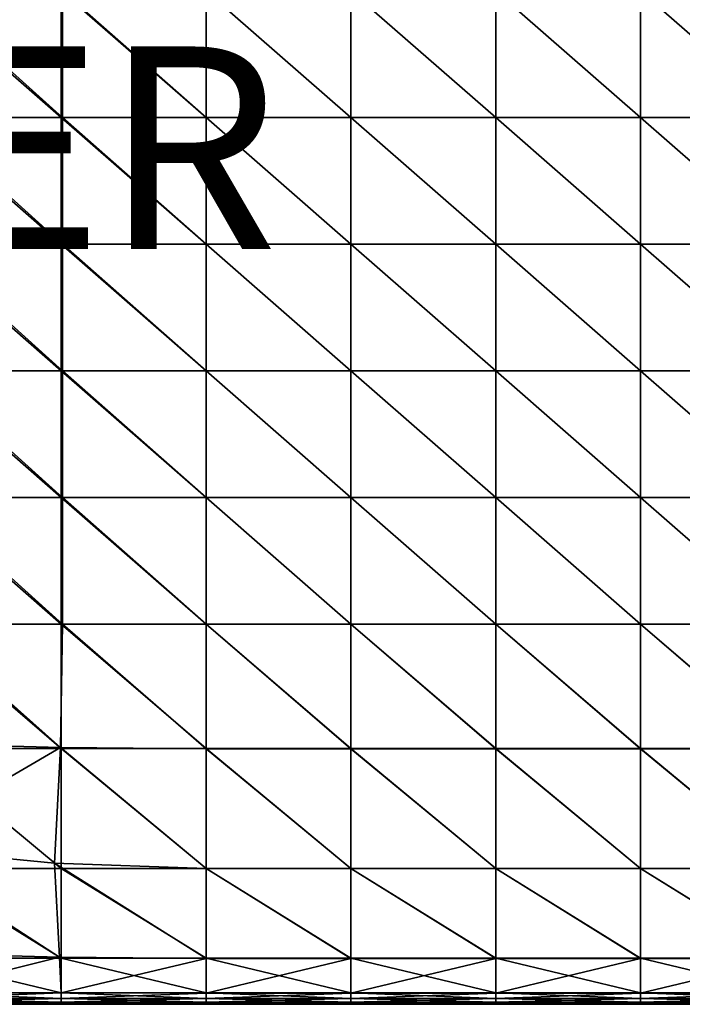
# Model space of a CAD drawing. Units: inches. Extents: x -20 to 20, y -10 to 10.1.
# Drawn here: x 2.4 to 9, y -10 to -0.2 of the extents above; entities that cross this region are included whole.
import ezdxf

# ---------------------------------------------------------------- set-up
doc = ezdxf.new("R2010")
doc.units = ezdxf.units.IN
doc.header["$MEASUREMENT"] = 0
doc.layers.add('SEAT-FABRIC', color=5, linetype='Continuous')
doc.layers.add('SEAT-OTHER', color=7, linetype='Continuous')
doc.styles.get("Standard").update_dxf_attribs({"font": 'arial.ttf'})

msp = doc.modelspace()

# ---------------------------------------------------------------- linework, layer by layer
at = {"layer": 'SEAT-FABRIC'}
for points in [[(1.4088, 0.0485, 8.4579), (2.8382, 0.0485, 8.4579), (2.8382, -1.202, 8.4579)], [(2.8382, -1.202, 8.4579), (1.4088, -1.202, 8.4579), (1.4088, 0.0485, 8.4579)], [(2.8517, -1.202, 15.8129), (2.8517, 0.0485, 15.8129), (1.4626, 0.0485, 15.6221)], [(1.4626, 0.0485, 15.6221), (1.4626, -1.202, 15.6221), (2.8517, -1.202, 15.8129)], [(4.2677, -1.202, 8.4579), (2.8382, -1.202, 8.4579), (2.8382, 0.0485, 8.4579)], [(2.8382, 0.0485, 8.4579), (4.2677, 0.0485, 8.4579), (4.2677, -1.202, 8.4579)], [(4.2677, -1.202, 15.8765), (4.2677, 0.0485, 15.8765), (2.8517, 0.0485, 15.8129)], [(2.8517, 0.0485, 15.8129), (2.8517, -1.202, 15.8129), (4.2677, -1.202, 15.8765)], [(4.2677, 0.0485, 8.4579), (5.6971, 0.0485, 8.4579), (5.6971, -1.202, 8.4579)], [(5.6971, -1.202, 8.4579), (4.2677, -1.202, 8.4579), (4.2677, 0.0485, 8.4579)], [(5.6971, -1.202, 15.8765), (5.6971, 0.0485, 15.8765), (4.2677, 0.0485, 15.8765)], [(4.2677, 0.0485, 15.8765), (4.2677, -1.202, 15.8765), (5.6971, -1.202, 15.8765)], [(7.1266, -1.202, 8.4579), (5.6971, -1.202, 8.4579), (5.6971, 0.0485, 8.4579)], [(5.6971, 0.0485, 8.4579), (7.1266, 0.0485, 8.4579), (7.1266, -1.202, 8.4579)], [(7.1266, -1.202, 15.8765), (7.1266, 0.0485, 15.8765), (5.6971, 0.0485, 15.8765)], [(5.6971, 0.0485, 15.8765), (5.6971, -1.202, 15.8765), (7.1266, -1.202, 15.8765)], [(7.1266, 0.0485, 8.4579), (8.556, 0.0485, 8.4579), (8.556, -1.202, 8.4579)], [(8.556, -1.202, 8.4579), (7.1266, -1.202, 8.4579), (7.1266, 0.0485, 8.4579)], [(8.556, -1.202, 15.8765), (8.556, 0.0485, 15.8765), (7.1266, 0.0485, 15.8765)], [(7.1266, 0.0485, 15.8765), (7.1266, -1.202, 15.8765), (8.556, -1.202, 15.8765)], [(9.9855, -1.202, 8.4579), (8.556, -1.202, 8.4579), (8.556, 0.0485, 8.4579)], [(8.556, 0.0485, 8.4579), (9.9855, 0.0485, 8.4579), (9.9855, -1.202, 8.4579)], [(9.9855, -1.202, 15.8765), (9.9855, 0.0485, 15.8765), (8.556, 0.0485, 15.8765)], [(8.556, 0.0485, 15.8765), (8.556, -1.202, 15.8765), (9.9855, -1.202, 15.8765)], [(1.4088, -1.202, 8.4579), (2.8382, -1.202, 8.4579), (2.8382, -2.4525, 8.458)], [(2.8382, -2.4525, 8.458), (1.4088, -2.4525, 8.458), (1.4088, -1.202, 8.4579)], [(1.4626, -1.202, 15.6221), (1.4626, -2.4525, 15.6221), (2.8517, -2.4525, 15.8129)], [(2.8517, -2.4525, 15.8129), (2.8517, -1.202, 15.8129), (1.4626, -1.202, 15.6221)], [(4.2677, -2.4525, 8.458), (2.8382, -2.4525, 8.458), (2.8382, -1.202, 8.4579)], [(2.8382, -1.202, 8.4579), (4.2677, -1.202, 8.4579), (4.2677, -2.4525, 8.458)], [(2.8517, -1.202, 15.8129), (2.8517, -2.4525, 15.8129), (4.2677, -2.4525, 15.8765)], [(4.2677, -2.4525, 15.8765), (4.2677, -1.202, 15.8765), (2.8517, -1.202, 15.8129)], [(4.2677, -1.202, 8.4579), (5.6971, -1.202, 8.4579), (5.6971, -2.4525, 8.458)], [(5.6971, -2.4525, 8.458), (4.2677, -2.4525, 8.458), (4.2677, -1.202, 8.4579)], [(4.2677, -1.202, 15.8765), (4.2677, -2.4525, 15.8765), (5.6971, -2.4525, 15.8765)], [(5.6971, -2.4525, 15.8765), (5.6971, -1.202, 15.8765), (4.2677, -1.202, 15.8765)], [(7.1266, -2.4525, 8.458), (5.6971, -2.4525, 8.458), (5.6971, -1.202, 8.4579)], [(5.6971, -1.202, 8.4579), (7.1266, -1.202, 8.4579), (7.1266, -2.4525, 8.458)], [(5.6971, -1.202, 15.8765), (5.6971, -2.4525, 15.8765), (7.1266, -2.4525, 15.8765)], [(7.1266, -2.4525, 15.8765), (7.1266, -1.202, 15.8765), (5.6971, -1.202, 15.8765)], [(7.1266, -1.202, 8.4579), (8.556, -1.202, 8.4579), (8.556, -2.4525, 8.458)], [(8.556, -2.4525, 8.458), (7.1266, -2.4525, 8.458), (7.1266, -1.202, 8.4579)], [(7.1266, -1.202, 15.8765), (7.1266, -2.4525, 15.8765), (8.556, -2.4525, 15.8765)], [(8.556, -2.4525, 15.8765), (8.556, -1.202, 15.8765), (7.1266, -1.202, 15.8765)], [(9.9855, -2.4525, 8.458), (8.556, -2.4525, 8.458), (8.556, -1.202, 8.4579)], [(8.556, -1.202, 8.4579), (9.9855, -1.202, 8.4579), (9.9855, -2.4525, 8.458)], [(8.556, -1.202, 15.8765), (8.556, -2.4525, 15.8765), (9.9855, -2.4525, 15.8765)], [(9.9855, -2.4525, 15.8765), (9.9855, -1.202, 15.8765), (8.556, -1.202, 15.8765)], [(1.4088, -2.4525, 8.458), (2.8382, -2.4525, 8.458), (2.8382, -3.7031, 8.458)], [(2.8382, -3.7031, 8.458), (1.4088, -3.7031, 8.458), (1.4088, -2.4525, 8.458)], [(2.8517, -3.7031, 15.8129), (2.8517, -2.4525, 15.8129), (1.4626, -2.4525, 15.6221)], [(1.4626, -2.4525, 15.6221), (1.4626, -3.7031, 15.6221), (2.8517, -3.7031, 15.8129)], [(4.2677, -3.7031, 8.458), (2.8382, -3.7031, 8.458), (2.8382, -2.4525, 8.458)], [(2.8382, -2.4525, 8.458), (4.2677, -2.4525, 8.458), (4.2677, -3.7031, 8.458)], [(4.2677, -3.7031, 15.8765), (4.2677, -2.4525, 15.8765), (2.8517, -2.4525, 15.8129)], [(2.8517, -2.4525, 15.8129), (2.8517, -3.7031, 15.8129), (4.2677, -3.7031, 15.8765)], [(4.2677, -2.4525, 8.458), (5.6971, -2.4525, 8.458), (5.6971, -3.7031, 8.458)], [(5.6971, -3.7031, 8.458), (4.2677, -3.7031, 8.458), (4.2677, -2.4525, 8.458)], [(5.6971, -3.7031, 15.8765), (5.6971, -2.4525, 15.8765), (4.2677, -2.4525, 15.8765)], [(4.2677, -2.4525, 15.8765), (4.2677, -3.7031, 15.8765), (5.6971, -3.7031, 15.8765)], [(7.1266, -3.7031, 8.458), (5.6971, -3.7031, 8.458), (5.6971, -2.4525, 8.458)], [(5.6971, -2.4525, 8.458), (7.1266, -2.4525, 8.458), (7.1266, -3.7031, 8.458)], [(7.1266, -3.7031, 15.8765), (7.1266, -2.4525, 15.8765), (5.6971, -2.4525, 15.8765)], [(5.6971, -2.4525, 15.8765), (5.6971, -3.7031, 15.8765), (7.1266, -3.7031, 15.8765)], [(7.1266, -2.4525, 8.458), (8.556, -2.4525, 8.458), (8.556, -3.7031, 8.458)], [(8.556, -3.7031, 8.458), (7.1266, -3.7031, 8.458), (7.1266, -2.4525, 8.458)], [(8.556, -3.7031, 15.8765), (8.556, -2.4525, 15.8765), (7.1266, -2.4525, 15.8765)], [(7.1266, -2.4525, 15.8765), (7.1266, -3.7031, 15.8765), (8.556, -3.7031, 15.8765)], [(9.9855, -3.7031, 8.458), (8.556, -3.7031, 8.458), (8.556, -2.4525, 8.458)], [(8.556, -2.4525, 8.458), (9.9855, -2.4525, 8.458), (9.9855, -3.7031, 8.458)], [(9.9855, -3.7031, 15.8765), (9.9855, -2.4525, 15.8765), (8.556, -2.4525, 15.8765)], [(8.556, -2.4525, 15.8765), (8.556, -3.7031, 15.8765), (9.9855, -3.7031, 15.8765)], [(1.4088, -3.7031, 8.458), (2.8382, -3.7031, 8.458), (2.8382, -4.9536, 8.458)], [(2.8382, -4.9536, 8.458), (1.4088, -4.9536, 8.458), (1.4088, -3.7031, 8.458)], [(1.4626, -3.7031, 15.6221), (1.4626, -4.9536, 15.6221), (2.8517, -4.9536, 15.8129)], [(2.8517, -4.9536, 15.8129), (2.8517, -3.7031, 15.8129), (1.4626, -3.7031, 15.6221)], [(4.2677, -4.9536, 8.458), (2.8382, -4.9536, 8.458), (2.8382, -3.7031, 8.458)], [(2.8382, -3.7031, 8.458), (4.2677, -3.7031, 8.458), (4.2677, -4.9536, 8.458)], [(2.8517, -3.7031, 15.8129), (2.8517, -4.9536, 15.8129), (4.2677, -4.9536, 15.8765)], [(4.2677, -4.9536, 15.8765), (4.2677, -3.7031, 15.8765), (2.8517, -3.7031, 15.8129)], [(4.2677, -3.7031, 8.458), (5.6971, -3.7031, 8.458), (5.6971, -4.9536, 8.458)], [(5.6971, -4.9536, 8.458), (4.2677, -4.9536, 8.458), (4.2677, -3.7031, 8.458)], [(4.2677, -3.7031, 15.8765), (4.2677, -4.9536, 15.8765), (5.6971, -4.9536, 15.8765)], [(5.6971, -4.9536, 15.8765), (5.6971, -3.7031, 15.8765), (4.2677, -3.7031, 15.8765)], [(7.1266, -4.9536, 8.458), (5.6971, -4.9536, 8.458), (5.6971, -3.7031, 8.458)], [(5.6971, -3.7031, 8.458), (7.1266, -3.7031, 8.458), (7.1266, -4.9536, 8.458)], [(5.6971, -3.7031, 15.8765), (5.6971, -4.9536, 15.8765), (7.1266, -4.9536, 15.8765)], [(7.1266, -4.9536, 15.8765), (7.1266, -3.7031, 15.8765), (5.6971, -3.7031, 15.8765)], [(7.1266, -3.7031, 8.458), (8.556, -3.7031, 8.458), (8.556, -4.9536, 8.458)], [(8.556, -4.9536, 8.458), (7.1266, -4.9536, 8.458), (7.1266, -3.7031, 8.458)], [(7.1266, -3.7031, 15.8765), (7.1266, -4.9536, 15.8765), (8.556, -4.9536, 15.8765)], [(8.556, -4.9536, 15.8765), (8.556, -3.7031, 15.8765), (7.1266, -3.7031, 15.8765)], [(9.9855, -4.9536, 8.458), (8.556, -4.9536, 8.458), (8.556, -3.7031, 8.458)], [(8.556, -3.7031, 8.458), (9.9855, -3.7031, 8.458), (9.9855, -4.9536, 8.458)], [(8.556, -3.7031, 15.8765), (8.556, -4.9536, 15.8765), (9.9855, -4.9536, 15.8765)], [(9.9855, -4.9536, 15.8765), (9.9855, -3.7031, 15.8765), (8.556, -3.7031, 15.8765)], [(1.4088, -4.9536, 8.458), (2.8382, -4.9536, 8.458), (2.8382, -6.2041, 8.458)], [(2.8382, -6.2041, 8.458), (1.4088, -6.2041, 8.458), (1.4088, -4.9536, 8.458)], [(2.8517, -6.2041, 15.8129), (2.8517, -4.9536, 15.8129), (1.4626, -4.9536, 15.6221)], [(1.4626, -4.9536, 15.6221), (1.4626, -6.2041, 15.6221), (2.8517, -6.2041, 15.8129)], [(4.2677, -6.2041, 8.458), (2.8382, -6.2041, 8.458), (2.8382, -4.9536, 8.458)], [(2.8382, -4.9536, 8.458), (4.2677, -4.9536, 8.458), (4.2677, -6.2041, 8.458)], [(4.2677, -6.2041, 15.8765), (4.2677, -4.9536, 15.8765), (2.8517, -4.9536, 15.8129)], [(2.8517, -4.9536, 15.8129), (2.8517, -6.2041, 15.8129), (4.2677, -6.2041, 15.8765)], [(4.2677, -4.9536, 8.458), (5.6971, -4.9536, 8.458), (5.6971, -6.2041, 8.458)], [(5.6971, -6.2041, 8.458), (4.2677, -6.2041, 8.458), (4.2677, -4.9536, 8.458)], [(5.6971, -6.2041, 15.8765), (5.6971, -4.9536, 15.8765), (4.2677, -4.9536, 15.8765)], [(4.2677, -4.9536, 15.8765), (4.2677, -6.2041, 15.8765), (5.6971, -6.2041, 15.8765)], [(7.1266, -6.2041, 8.458), (5.6971, -6.2041, 8.458), (5.6971, -4.9536, 8.458)], [(5.6971, -4.9536, 8.458), (7.1266, -4.9536, 8.458), (7.1266, -6.2041, 8.458)], [(7.1266, -6.2041, 15.8765), (7.1266, -4.9536, 15.8765), (5.6971, -4.9536, 15.8765)], [(5.6971, -4.9536, 15.8765), (5.6971, -6.2041, 15.8765), (7.1266, -6.2041, 15.8765)], [(7.1266, -4.9536, 8.458), (8.556, -4.9536, 8.458), (8.556, -6.2041, 8.458)], [(8.556, -6.2041, 8.458), (7.1266, -6.2041, 8.458), (7.1266, -4.9536, 8.458)], [(8.556, -6.2041, 15.8765), (8.556, -4.9536, 15.8765), (7.1266, -4.9536, 15.8765)], [(7.1266, -4.9536, 15.8765), (7.1266, -6.2041, 15.8765), (8.556, -6.2041, 15.8765)], [(9.9855, -6.2041, 8.458), (8.556, -6.2041, 8.458), (8.556, -4.9536, 8.458)], [(8.556, -4.9536, 8.458), (9.9855, -4.9536, 8.458), (9.9855, -6.2041, 8.458)], [(9.9855, -6.2041, 15.8765), (9.9855, -4.9536, 15.8765), (8.556, -4.9536, 15.8765)], [(8.556, -4.9536, 15.8765), (8.556, -6.2041, 15.8765), (9.9855, -6.2041, 15.8765)], [(1.4626, -6.2041, 15.6221), (1.383, -7.3795, 15.5828), (2.8318, -7.4191, 15.7571)], [(1.4088, -6.2041, 8.458), (2.8382, -6.2041, 8.458), (2.8382, -7.4319, 8.458)], [(2.8382, -7.4319, 8.458), (1.4088, -7.4319, 8.458), (1.4088, -6.2041, 8.458)], [(2.8318, -7.4191, 15.7571), (2.8517, -6.2041, 15.8129), (1.4626, -6.2041, 15.6221)], [(2.8517, -6.2041, 15.8129), (2.8318, -7.4191, 15.7571), (4.2677, -7.4323, 15.8152)], [(4.2677, -7.4319, 8.458), (2.8382, -7.4319, 8.458), (2.8382, -6.2041, 8.458)], [(2.8382, -6.2041, 8.458), (4.2677, -6.2041, 8.458), (4.2677, -7.4319, 8.458)], [(4.2677, -7.4323, 15.8152), (4.2677, -6.2041, 15.8765), (2.8517, -6.2041, 15.8129)], [(4.2677, -6.2041, 8.458), (5.6971, -6.2041, 8.458), (5.6971, -7.4319, 8.458)], [(5.6971, -7.4319, 8.458), (4.2677, -7.4319, 8.458), (4.2677, -6.2041, 8.458)], [(4.2677, -6.2041, 15.8765), (4.2677, -7.4323, 15.8152), (5.6971, -7.4323, 15.8152)], [(5.6971, -7.4323, 15.8152), (5.6971, -6.2041, 15.8765), (4.2677, -6.2041, 15.8765)], [(7.1266, -7.4319, 8.458), (5.6971, -7.4319, 8.458), (5.6971, -6.2041, 8.458)], [(5.6971, -6.2041, 8.458), (7.1266, -6.2041, 8.458), (7.1266, -7.4319, 8.458)], [(5.6971, -6.2041, 15.8765), (5.6971, -7.4323, 15.8152), (7.1266, -7.4323, 15.8152)], [(7.1266, -7.4323, 15.8152), (7.1266, -6.2041, 15.8765), (5.6971, -6.2041, 15.8765)], [(7.1266, -6.2041, 8.458), (8.556, -6.2041, 8.458), (8.556, -7.4319, 8.458)], [(8.556, -7.4319, 8.458), (7.1266, -7.4319, 8.458), (7.1266, -6.2041, 8.458)], [(7.1266, -6.2041, 15.8765), (7.1266, -7.4323, 15.8152), (8.556, -7.4323, 15.8152)], [(8.556, -7.4323, 15.8152), (8.556, -6.2041, 15.8765), (7.1266, -6.2041, 15.8765)], [(9.9855, -7.4319, 8.458), (8.556, -7.4319, 8.458), (8.556, -6.2041, 8.458)], [(8.556, -6.2041, 8.458), (9.9855, -6.2041, 8.458), (9.9855, -7.4319, 8.458)], [(8.556, -6.2041, 15.8765), (8.556, -7.4323, 15.8152), (9.9855, -7.4323, 15.8152)], [(9.9855, -7.4323, 15.8152), (9.9855, -6.2041, 15.8765), (8.556, -6.2041, 15.8765)], [(2.8318, -7.4191, 15.7571), (1.383, -7.3795, 15.5828), (1.1444, -8.4048, 15.465)], [(1.1444, -8.4048, 15.465), (2.7721, -8.5631, 15.5895), (2.8318, -7.4191, 15.7571)], [(1.4088, -7.4319, 8.458), (2.8382, -7.4319, 8.458), (2.8382, -8.6142, 8.458)], [(2.8382, -8.6142, 8.458), (1.4088, -8.6142, 8.458), (1.4088, -7.4319, 8.458)], [(2.8318, -7.4191, 15.7571), (2.7721, -8.5631, 15.5895), (4.2677, -8.6159, 15.631)], [(4.2677, -8.6159, 15.631), (4.2677, -7.4323, 15.8152), (2.8318, -7.4191, 15.7571)], [(4.2677, -8.6142, 8.458), (2.8382, -8.6142, 8.458), (2.8382, -7.4319, 8.458)], [(2.8382, -7.4319, 8.458), (4.2677, -7.4319, 8.458), (4.2677, -8.6142, 8.458)], [(4.2677, -7.4319, 8.458), (5.6971, -7.4319, 8.458), (5.6971, -8.6142, 8.458)], [(5.6971, -8.6142, 8.458), (4.2677, -8.6142, 8.458), (4.2677, -7.4319, 8.458)], [(5.6971, -8.6159, 15.631), (5.6971, -7.4323, 15.8152), (4.2677, -7.4323, 15.8152)], [(4.2677, -7.4323, 15.8152), (4.2677, -8.6159, 15.631), (5.6971, -8.6159, 15.631)], [(7.1266, -8.6142, 8.458), (5.6971, -8.6142, 8.458), (5.6971, -7.4319, 8.458)], [(5.6971, -7.4319, 8.458), (7.1266, -7.4319, 8.458), (7.1266, -8.6142, 8.458)], [(7.1266, -8.6159, 15.631), (7.1266, -7.4323, 15.8152), (5.6971, -7.4323, 15.8152)], [(5.6971, -7.4323, 15.8152), (5.6971, -8.6159, 15.631), (7.1266, -8.6159, 15.631)], [(7.1266, -7.4319, 8.458), (8.556, -7.4319, 8.458), (8.556, -8.6142, 8.458)], [(8.556, -8.6142, 8.458), (7.1266, -8.6142, 8.458), (7.1266, -7.4319, 8.458)], [(8.556, -8.6159, 15.631), (8.556, -7.4323, 15.8152), (7.1266, -7.4323, 15.8152)], [(7.1266, -7.4323, 15.8152), (7.1266, -8.6159, 15.631), (8.556, -8.6159, 15.631)], [(9.9855, -8.6142, 8.458), (8.556, -8.6142, 8.458), (8.556, -7.4319, 8.458)], [(8.556, -7.4319, 8.458), (9.9855, -7.4319, 8.458), (9.9855, -8.6142, 8.458)], [(9.9855, -8.6159, 15.631), (9.9855, -7.4323, 15.8152), (8.556, -7.4323, 15.8152)], [(8.556, -7.4323, 15.8152), (8.556, -8.6159, 15.631), (9.9855, -8.6159, 15.631)], [(1.1444, -8.4048, 15.465), (1.3427, -9.4497, 15.3833), (2.8217, -9.4901, 15.4237)], [(2.8217, -9.4901, 15.4237), (2.7721, -8.5631, 15.5895), (1.1444, -8.4048, 15.465)], [(1.4088, -8.6142, 8.458), (2.8382, -8.6142, 8.458), (2.8382, -9.5009, 8.4641)], [(2.8382, -9.5009, 8.4641), (1.4088, -9.5009, 8.4641), (1.4088, -8.6142, 8.458)], [(2.7721, -8.5631, 15.5895), (2.8217, -9.4901, 15.4237), (4.2677, -9.5036, 15.4372)], [(4.2677, -9.5036, 15.4372), (4.2677, -8.6159, 15.631), (2.7721, -8.5631, 15.5895)], [(4.2677, -9.5009, 8.4641), (2.8382, -9.5009, 8.4641), (2.8382, -8.6142, 8.458)], [(2.8382, -8.6142, 8.458), (4.2677, -8.6142, 8.458), (4.2677, -9.5009, 8.4641)], [(4.2677, -8.6142, 8.458), (5.6971, -8.6142, 8.458), (5.6971, -9.5009, 8.4641)], [(5.6971, -9.5009, 8.4641), (4.2677, -9.5009, 8.4641), (4.2677, -8.6142, 8.458)], [(4.2677, -8.6159, 15.631), (4.2677, -9.5036, 15.4372), (5.6971, -9.5036, 15.4372)], [(5.6971, -9.5036, 15.4372), (5.6971, -8.6159, 15.631), (4.2677, -8.6159, 15.631)], [(7.1266, -9.5009, 8.4641), (5.6971, -9.5009, 8.4641), (5.6971, -8.6142, 8.458)], [(5.6971, -8.6142, 8.458), (7.1266, -8.6142, 8.458), (7.1266, -9.5009, 8.4641)], [(5.6971, -8.6159, 15.631), (5.6971, -9.5036, 15.4372), (7.1266, -9.5036, 15.4372)], [(7.1266, -9.5036, 15.4372), (7.1266, -8.6159, 15.631), (5.6971, -8.6159, 15.631)], [(7.1266, -8.6142, 8.458), (8.556, -8.6142, 8.458), (8.556, -9.5009, 8.4641)], [(8.556, -9.5009, 8.4641), (7.1266, -9.5009, 8.4641), (7.1266, -8.6142, 8.458)], [(7.1266, -8.6159, 15.631), (7.1266, -9.5036, 15.4372), (8.556, -9.5036, 15.4372)], [(8.556, -9.5036, 15.4372), (8.556, -8.6159, 15.631), (7.1266, -8.6159, 15.631)], [(9.9855, -9.5009, 8.4641), (8.556, -9.5009, 8.4641), (8.556, -8.6142, 8.458)], [(8.556, -8.6142, 8.458), (9.9855, -8.6142, 8.458), (9.9855, -9.5009, 8.4641)], [(8.556, -8.6159, 15.631), (8.556, -9.5036, 15.4372), (9.9855, -9.5036, 15.4372)], [(9.9855, -9.5036, 15.4372), (9.9855, -8.6159, 15.631), (8.556, -8.6159, 15.631)], [(2.8217, -9.4901, 15.4237), (1.3427, -9.4497, 15.3833), (1.4088, -9.843, 15.3349)], [(1.4088, -9.843, 15.3349), (2.8382, -9.8438, 15.3438), (2.8217, -9.4901, 15.4237)], [(1.4088, -9.5009, 8.4641), (2.8382, -9.5009, 8.4641), (2.8382, -9.842, 8.4826)], [(2.8382, -9.842, 8.4826), (1.4088, -9.842, 8.4826), (1.4088, -9.5009, 8.4641)], [(4.2677, -9.5036, 15.4372), (2.8217, -9.4901, 15.4237), (2.8382, -9.8438, 15.3438)], [(4.2677, -9.842, 8.4826), (2.8382, -9.842, 8.4826), (2.8382, -9.5009, 8.4641)], [(2.8382, -9.5009, 8.4641), (4.2677, -9.5009, 8.4641), (4.2677, -9.842, 8.4826)], [(2.8382, -9.8438, 15.3438), (4.2677, -9.8441, 15.3467), (4.2677, -9.5036, 15.4372)], [(4.2677, -9.5009, 8.4641), (5.6971, -9.5009, 8.4641), (5.6971, -9.842, 8.4826)], [(5.6971, -9.842, 8.4826), (4.2677, -9.842, 8.4826), (4.2677, -9.5009, 8.4641)], [(4.2677, -9.8441, 15.3467), (5.6971, -9.8441, 15.3467), (5.6971, -9.5036, 15.4372)], [(5.6971, -9.5036, 15.4372), (4.2677, -9.5036, 15.4372), (4.2677, -9.8441, 15.3467)], [(7.1266, -9.842, 8.4826), (5.6971, -9.842, 8.4826), (5.6971, -9.5009, 8.4641)], [(5.6971, -9.5009, 8.4641), (7.1266, -9.5009, 8.4641), (7.1266, -9.842, 8.4826)], [(7.1266, -9.5036, 15.4372), (5.6971, -9.5036, 15.4372), (5.6971, -9.8441, 15.3467)], [(5.6971, -9.8441, 15.3467), (7.1266, -9.8441, 15.3467), (7.1266, -9.5036, 15.4372)], [(7.1266, -9.5009, 8.4641), (8.556, -9.5009, 8.4641), (8.556, -9.842, 8.4826)], [(8.556, -9.842, 8.4826), (7.1266, -9.842, 8.4826), (7.1266, -9.5009, 8.4641)], [(7.1266, -9.8441, 15.3467), (8.556, -9.8441, 15.3467), (8.556, -9.5036, 15.4372)], [(8.556, -9.5036, 15.4372), (7.1266, -9.5036, 15.4372), (7.1266, -9.8441, 15.3467)], [(9.9855, -9.842, 8.4826), (8.556, -9.842, 8.4826), (8.556, -9.5009, 8.4641)], [(8.556, -9.5009, 8.4641), (9.9855, -9.5009, 8.4641), (9.9855, -9.842, 8.4826)], [(9.9855, -9.5036, 15.4372), (8.556, -9.5036, 15.4372), (8.556, -9.8441, 15.3467)], [(8.556, -9.8441, 15.3467), (9.9855, -9.8441, 15.3467), (9.9855, -9.5036, 15.4372)], [(1.4088, -9.842, 8.4826), (2.8382, -9.842, 8.4826), (2.8382, -9.8988, 8.5195)], [(2.8382, -9.8988, 8.5195), (1.4088, -9.8988, 8.5195), (1.4088, -9.842, 8.4826)], [(2.8382, -9.8438, 15.3438), (1.4088, -9.843, 15.3349), (1.4088, -9.8994, 15.2921)], [(1.4088, -9.8994, 15.2921), (2.8382, -9.8998, 15.2965), (2.8382, -9.8438, 15.3438)], [(1.4088, -9.8988, 8.5195), (2.8382, -9.8988, 8.5195), (2.8382, -9.9329, 8.581)], [(2.8382, -9.9329, 8.581), (1.4088, -9.9329, 8.581), (1.4088, -9.8988, 8.5195)], [(2.8382, -9.8998, 15.2965), (1.4088, -9.8994, 15.2921), (1.4088, -9.9331, 15.227)], [(1.4088, -9.9331, 15.227), (2.8382, -9.9333, 15.2288), (2.8382, -9.8998, 15.2965)], [(4.2677, -9.8988, 8.5195), (2.8382, -9.8988, 8.5195), (2.8382, -9.842, 8.4826)], [(2.8382, -9.842, 8.4826), (4.2677, -9.842, 8.4826), (4.2677, -9.8988, 8.5195)], [(4.2677, -9.8441, 15.3467), (2.8382, -9.8438, 15.3438), (2.8382, -9.8998, 15.2965)], [(2.8382, -9.8998, 15.2965), (4.2677, -9.8999, 15.298), (4.2677, -9.8441, 15.3467)], [(4.2677, -9.9329, 8.581), (2.8382, -9.9329, 8.581), (2.8382, -9.8988, 8.5195)], [(2.8382, -9.8988, 8.5195), (4.2677, -9.8988, 8.5195), (4.2677, -9.9329, 8.581)], [(4.2677, -9.8999, 15.298), (2.8382, -9.8998, 15.2965), (2.8382, -9.9333, 15.2288)], [(2.8382, -9.9333, 15.2288), (4.2677, -9.9334, 15.2294), (4.2677, -9.8999, 15.298)], [(4.2677, -9.842, 8.4826), (5.6971, -9.842, 8.4826), (5.6971, -9.8988, 8.5195)], [(5.6971, -9.8988, 8.5195), (4.2677, -9.8988, 8.5195), (4.2677, -9.842, 8.4826)], [(4.2677, -9.8999, 15.298), (5.6971, -9.8999, 15.298), (5.6971, -9.8441, 15.3467)], [(5.6971, -9.8441, 15.3467), (4.2677, -9.8441, 15.3467), (4.2677, -9.8999, 15.298)], [(4.2677, -9.8988, 8.5195), (5.6971, -9.8988, 8.5195), (5.6971, -9.9329, 8.581)], [(5.6971, -9.9329, 8.581), (4.2677, -9.9329, 8.581), (4.2677, -9.8988, 8.5195)], [(4.2677, -9.9334, 15.2294), (5.6971, -9.9334, 15.2294), (5.6971, -9.8999, 15.298)], [(5.6971, -9.8999, 15.298), (4.2677, -9.8999, 15.298), (4.2677, -9.9334, 15.2294)], [(7.1266, -9.8988, 8.5195), (5.6971, -9.8988, 8.5195), (5.6971, -9.842, 8.4826)], [(5.6971, -9.842, 8.4826), (7.1266, -9.842, 8.4826), (7.1266, -9.8988, 8.5195)], [(7.1266, -9.8441, 15.3467), (5.6971, -9.8441, 15.3467), (5.6971, -9.8999, 15.298)], [(5.6971, -9.8999, 15.298), (7.1266, -9.8999, 15.298), (7.1266, -9.8441, 15.3467)], [(7.1266, -9.9329, 8.581), (5.6971, -9.9329, 8.581), (5.6971, -9.8988, 8.5195)], [(5.6971, -9.8988, 8.5195), (7.1266, -9.8988, 8.5195), (7.1266, -9.9329, 8.581)], [(7.1266, -9.8999, 15.298), (5.6971, -9.8999, 15.298), (5.6971, -9.9334, 15.2294)], [(5.6971, -9.9334, 15.2294), (7.1266, -9.9334, 15.2294), (7.1266, -9.8999, 15.298)], [(7.1266, -9.842, 8.4826), (8.556, -9.842, 8.4826), (8.556, -9.8988, 8.5195)], [(8.556, -9.8988, 8.5195), (7.1266, -9.8988, 8.5195), (7.1266, -9.842, 8.4826)], [(7.1266, -9.8999, 15.298), (8.556, -9.8999, 15.298), (8.556, -9.8441, 15.3467)], [(8.556, -9.8441, 15.3467), (7.1266, -9.8441, 15.3467), (7.1266, -9.8999, 15.298)], [(7.1266, -9.8988, 8.5195), (8.556, -9.8988, 8.5195), (8.556, -9.9329, 8.581)], [(8.556, -9.9329, 8.581), (7.1266, -9.9329, 8.581), (7.1266, -9.8988, 8.5195)], [(7.1266, -9.9334, 15.2294), (8.556, -9.9334, 15.2294), (8.556, -9.8999, 15.298)], [(8.556, -9.8999, 15.298), (7.1266, -9.8999, 15.298), (7.1266, -9.9334, 15.2294)], [(9.9855, -9.8988, 8.5195), (8.556, -9.8988, 8.5195), (8.556, -9.842, 8.4826)], [(8.556, -9.842, 8.4826), (9.9855, -9.842, 8.4826), (9.9855, -9.8988, 8.5195)], [(9.9855, -9.8441, 15.3467), (8.556, -9.8441, 15.3467), (8.556, -9.8999, 15.298)], [(8.556, -9.8999, 15.298), (9.9855, -9.8999, 15.298), (9.9855, -9.8441, 15.3467)], [(9.9855, -9.9329, 8.581), (8.556, -9.9329, 8.581), (8.556, -9.8988, 8.5195)], [(8.556, -9.8988, 8.5195), (9.9855, -9.8988, 8.5195), (9.9855, -9.9329, 8.581)], [(9.9855, -9.8999, 15.298), (8.556, -9.8999, 15.298), (8.556, -9.9334, 15.2294)], [(8.556, -9.9334, 15.2294), (9.9855, -9.9334, 15.2294), (9.9855, -9.8999, 15.298)], [(1.4088, -9.9329, 8.581), (2.8382, -9.9329, 8.581), (2.8382, -9.95, 8.8988)], [(2.8382, -9.95, 8.8988), (1.4088, -9.95, 8.8988), (1.4088, -9.9329, 8.581)], [(2.8382, -9.9333, 15.2288), (1.4088, -9.9331, 15.227), (1.4088, -9.95, 14.9074)], [(1.4088, -9.95, 14.9074), (2.8382, -9.9501, 14.9079), (2.8382, -9.9333, 15.2288)], [(1.4088, -9.9557, 9.7047), (1.4088, -9.95, 8.8988), (2.8382, -9.95, 8.8988)], [(2.8382, -9.95, 8.8988), (2.8382, -9.9557, 9.7047), (1.4088, -9.9557, 9.7047)], [(2.8382, -9.9557, 14.101), (2.8382, -9.9501, 14.9079), (1.4088, -9.95, 14.9074)], [(1.4088, -9.95, 14.9074), (1.4088, -9.9557, 14.101), (2.8382, -9.9557, 14.101)], [(2.8382, -9.9557, 9.7047), (2.8382, -9.9557, 10.7791), (1.4088, -9.9557, 10.7791)], [(1.4088, -9.9557, 10.7791), (1.4088, -9.9557, 9.7047), (2.8382, -9.9557, 9.7047)], [(1.4088, -9.9557, 11.9028), (1.4088, -9.9557, 10.7791), (2.8382, -9.9557, 10.7791)], [(2.8382, -9.9557, 10.7791), (2.8382, -9.9557, 11.9028), (1.4088, -9.9557, 11.9028)], [(2.8382, -9.9557, 11.9028), (2.8382, -9.9557, 13.0265), (1.4088, -9.9557, 13.0265)], [(1.4088, -9.9557, 13.0265), (1.4088, -9.9557, 11.9028), (2.8382, -9.9557, 11.9028)], [(1.4088, -9.9557, 14.101), (1.4088, -9.9557, 13.0265), (2.8382, -9.9557, 13.0265)], [(2.8382, -9.9557, 13.0265), (2.8382, -9.9557, 14.101), (1.4088, -9.9557, 14.101)], [(4.2677, -9.95, 8.8988), (2.8382, -9.95, 8.8988), (2.8382, -9.9329, 8.581)], [(2.8382, -9.9329, 8.581), (4.2677, -9.9329, 8.581), (4.2677, -9.95, 8.8988)], [(4.2677, -9.9334, 15.2294), (2.8382, -9.9333, 15.2288), (2.8382, -9.9501, 14.9079)], [(2.8382, -9.9501, 14.9079), (4.2677, -9.9501, 14.908), (4.2677, -9.9334, 15.2294)], [(2.8382, -9.9557, 9.7047), (2.8382, -9.95, 8.8988), (4.2677, -9.95, 8.8988)], [(4.2677, -9.95, 8.8988), (4.2677, -9.9557, 9.7047), (2.8382, -9.9557, 9.7047)], [(4.2677, -9.9557, 14.101), (4.2677, -9.9501, 14.908), (2.8382, -9.9501, 14.9079)], [(2.8382, -9.9501, 14.9079), (2.8382, -9.9557, 14.101), (4.2677, -9.9557, 14.101)], [(4.2677, -9.9557, 9.7047), (4.2677, -9.9557, 10.7791), (2.8382, -9.9557, 10.7791)], [(2.8382, -9.9557, 10.7791), (2.8382, -9.9557, 9.7047), (4.2677, -9.9557, 9.7047)], [(2.8382, -9.9557, 11.9028), (2.8382, -9.9557, 10.7791), (4.2677, -9.9557, 10.7791)], [(4.2677, -9.9557, 10.7791), (4.2677, -9.9557, 11.9028), (2.8382, -9.9557, 11.9028)], [(4.2677, -9.9557, 11.9028), (4.2677, -9.9557, 13.0265), (2.8382, -9.9557, 13.0265)], [(2.8382, -9.9557, 13.0265), (2.8382, -9.9557, 11.9028), (4.2677, -9.9557, 11.9028)], [(2.8382, -9.9557, 14.101), (2.8382, -9.9557, 13.0265), (4.2677, -9.9557, 13.0265)], [(4.2677, -9.9557, 13.0265), (4.2677, -9.9557, 14.101), (2.8382, -9.9557, 14.101)], [(4.2677, -9.9329, 8.581), (5.6971, -9.9329, 8.581), (5.6971, -9.95, 8.8988)], [(5.6971, -9.95, 8.8988), (4.2677, -9.95, 8.8988), (4.2677, -9.9329, 8.581)], [(4.2677, -9.9501, 14.908), (5.6971, -9.9501, 14.908), (5.6971, -9.9334, 15.2294)], [(5.6971, -9.9334, 15.2294), (4.2677, -9.9334, 15.2294), (4.2677, -9.9501, 14.908)], [(4.2677, -9.9557, 9.7047), (4.2677, -9.95, 8.8988), (5.6971, -9.95, 8.8988)], [(5.6971, -9.95, 8.8988), (5.6971, -9.9557, 9.7047), (4.2677, -9.9557, 9.7047)], [(5.6971, -9.9557, 14.101), (5.6971, -9.9501, 14.908), (4.2677, -9.9501, 14.908)], [(4.2677, -9.9501, 14.908), (4.2677, -9.9557, 14.101), (5.6971, -9.9557, 14.101)], [(5.6971, -9.9557, 9.7047), (5.6971, -9.9557, 10.7791), (4.2677, -9.9557, 10.7791)], [(4.2677, -9.9557, 10.7791), (4.2677, -9.9557, 9.7047), (5.6971, -9.9557, 9.7047)], [(4.2677, -9.9557, 11.9028), (4.2677, -9.9557, 10.7791), (5.6971, -9.9557, 10.7791)], [(5.6971, -9.9557, 10.7791), (5.6971, -9.9557, 11.9028), (4.2677, -9.9557, 11.9028)], [(5.6971, -9.9557, 11.9028), (5.6971, -9.9557, 13.0265), (4.2677, -9.9557, 13.0265)], [(4.2677, -9.9557, 13.0265), (4.2677, -9.9557, 11.9028), (5.6971, -9.9557, 11.9028)], [(4.2677, -9.9557, 14.101), (4.2677, -9.9557, 13.0265), (5.6971, -9.9557, 13.0265)], [(5.6971, -9.9557, 13.0265), (5.6971, -9.9557, 14.101), (4.2677, -9.9557, 14.101)], [(7.1266, -9.95, 8.8988), (5.6971, -9.95, 8.8988), (5.6971, -9.9329, 8.581)], [(5.6971, -9.9329, 8.581), (7.1266, -9.9329, 8.581), (7.1266, -9.95, 8.8988)], [(7.1266, -9.9334, 15.2294), (5.6971, -9.9334, 15.2294), (5.6971, -9.9501, 14.908)], [(5.6971, -9.9501, 14.908), (7.1266, -9.9501, 14.908), (7.1266, -9.9334, 15.2294)], [(5.6971, -9.9557, 9.7047), (5.6971, -9.95, 8.8988), (7.1266, -9.95, 8.8988)], [(7.1266, -9.95, 8.8988), (7.1266, -9.9557, 9.7047), (5.6971, -9.9557, 9.7047)], [(7.1266, -9.9557, 14.101), (7.1266, -9.9501, 14.908), (5.6971, -9.9501, 14.908)], [(5.6971, -9.9501, 14.908), (5.6971, -9.9557, 14.101), (7.1266, -9.9557, 14.101)], [(7.1266, -9.9557, 9.7047), (7.1266, -9.9557, 10.7791), (5.6971, -9.9557, 10.7791)], [(5.6971, -9.9557, 10.7791), (5.6971, -9.9557, 9.7047), (7.1266, -9.9557, 9.7047)], [(5.6971, -9.9557, 11.9028), (5.6971, -9.9557, 10.7791), (7.1266, -9.9557, 10.7791)], [(7.1266, -9.9557, 10.7791), (7.1266, -9.9557, 11.9028), (5.6971, -9.9557, 11.9028)], [(7.1266, -9.9557, 11.9028), (7.1266, -9.9557, 13.0265), (5.6971, -9.9557, 13.0265)], [(5.6971, -9.9557, 13.0265), (5.6971, -9.9557, 11.9028), (7.1266, -9.9557, 11.9028)], [(5.6971, -9.9557, 14.101), (5.6971, -9.9557, 13.0265), (7.1266, -9.9557, 13.0265)], [(7.1266, -9.9557, 13.0265), (7.1266, -9.9557, 14.101), (5.6971, -9.9557, 14.101)], [(7.1266, -9.9329, 8.581), (8.556, -9.9329, 8.581), (8.556, -9.95, 8.8988)], [(8.556, -9.95, 8.8988), (7.1266, -9.95, 8.8988), (7.1266, -9.9329, 8.581)], [(7.1266, -9.9501, 14.908), (8.556, -9.9501, 14.908), (8.556, -9.9334, 15.2294)], [(8.556, -9.9334, 15.2294), (7.1266, -9.9334, 15.2294), (7.1266, -9.9501, 14.908)], [(7.1266, -9.9557, 9.7047), (7.1266, -9.95, 8.8988), (8.556, -9.95, 8.8988)], [(8.556, -9.95, 8.8988), (8.556, -9.9557, 9.7047), (7.1266, -9.9557, 9.7047)], [(8.556, -9.9557, 14.101), (8.556, -9.9501, 14.908), (7.1266, -9.9501, 14.908)], [(7.1266, -9.9501, 14.908), (7.1266, -9.9557, 14.101), (8.556, -9.9557, 14.101)], [(8.556, -9.9557, 9.7047), (8.556, -9.9557, 10.7791), (7.1266, -9.9557, 10.7791)], [(7.1266, -9.9557, 10.7791), (7.1266, -9.9557, 9.7047), (8.556, -9.9557, 9.7047)], [(7.1266, -9.9557, 11.9028), (7.1266, -9.9557, 10.7791), (8.556, -9.9557, 10.7791)], [(8.556, -9.9557, 10.7791), (8.556, -9.9557, 11.9028), (7.1266, -9.9557, 11.9028)], [(8.556, -9.9557, 11.9028), (8.556, -9.9557, 13.0265), (7.1266, -9.9557, 13.0265)], [(7.1266, -9.9557, 13.0265), (7.1266, -9.9557, 11.9028), (8.556, -9.9557, 11.9028)], [(7.1266, -9.9557, 14.101), (7.1266, -9.9557, 13.0265), (8.556, -9.9557, 13.0265)], [(8.556, -9.9557, 13.0265), (8.556, -9.9557, 14.101), (7.1266, -9.9557, 14.101)], [(9.9855, -9.95, 8.8988), (8.556, -9.95, 8.8988), (8.556, -9.9329, 8.581)], [(8.556, -9.9329, 8.581), (9.9855, -9.9329, 8.581), (9.9855, -9.95, 8.8988)], [(9.9855, -9.9334, 15.2294), (8.556, -9.9334, 15.2294), (8.556, -9.9501, 14.908)], [(8.556, -9.9501, 14.908), (9.9855, -9.9501, 14.908), (9.9855, -9.9334, 15.2294)], [(8.556, -9.9557, 9.7047), (8.556, -9.95, 8.8988), (9.9855, -9.95, 8.8988)], [(9.9855, -9.95, 8.8988), (9.9855, -9.9557, 9.7047), (8.556, -9.9557, 9.7047)], [(9.9855, -9.9557, 14.101), (9.9855, -9.9501, 14.908), (8.556, -9.9501, 14.908)], [(8.556, -9.9501, 14.908), (8.556, -9.9557, 14.101), (9.9855, -9.9557, 14.101)], [(9.9855, -9.9557, 9.7047), (9.9855, -9.9557, 10.7791), (8.556, -9.9557, 10.7791)], [(8.556, -9.9557, 10.7791), (8.556, -9.9557, 9.7047), (9.9855, -9.9557, 9.7047)], [(8.556, -9.9557, 11.9028), (8.556, -9.9557, 10.7791), (9.9855, -9.9557, 10.7791)], [(9.9855, -9.9557, 10.7791), (9.9855, -9.9557, 11.9028), (8.556, -9.9557, 11.9028)], [(9.9855, -9.9557, 11.9028), (9.9855, -9.9557, 13.0265), (8.556, -9.9557, 13.0265)], [(8.556, -9.9557, 13.0265), (8.556, -9.9557, 11.9028), (9.9855, -9.9557, 11.9028)], [(8.556, -9.9557, 14.101), (8.556, -9.9557, 13.0265), (9.9855, -9.9557, 13.0265)], [(9.9855, -9.9557, 13.0265), (9.9855, -9.9557, 14.101), (8.556, -9.9557, 14.101)]]:
    msp.add_3dface(points, dxfattribs=at)

# ---------------------------------------------------------------- texts
at = {"layer": 'SEAT-OTHER'}
msp.add_attdef('OTHER', (-4, -2.5), '', height=2, dxfattribs=at)

doc.saveas('drawing.dxf')
